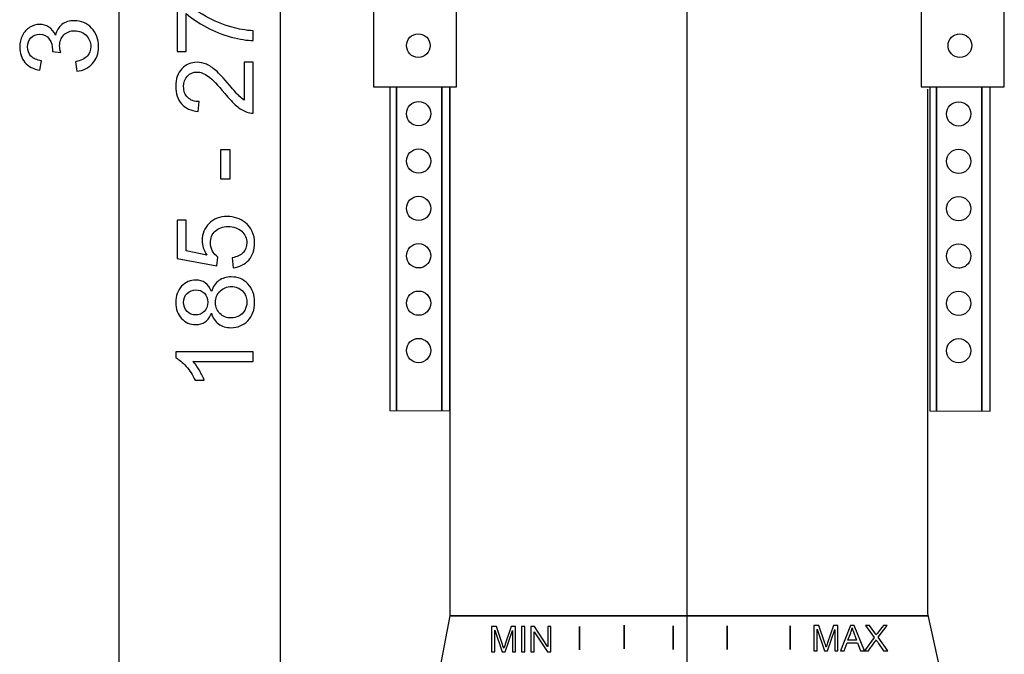
# Model space of a CAD drawing. Extents: x -32.4 to 32.4, y -38.3 to 38.1.
# Drawn here: x -30.7 to -5, y -20.7 to -4.1 of the extents above; entities that cross this region are included whole.
import ezdxf
from ezdxf.lldxf.tags import DXFTag

# ---------------------------------------------------------------- set-up
doc = ezdxf.new("R2010")
doc.units = 0
doc.header["$MEASUREMENT"] = 0
doc.layers.add('VRSTVA_1', color=7, linetype='CONTINUOUS')
tags = doc.linetypes.add('NEW_LINE1', pattern=[1.2, 0.5, -0.3, 0.1, -0.3]).pattern_tags.tags
tags[10:11] = [DXFTag(74, 4), DXFTag(75, 0), DXFTag(340, '0'), DXFTag(46, 1.0), DXFTag(50, 0.0), DXFTag(44, 0.0), DXFTag(45, 0.0)]
tags[8:9] = [DXFTag(74, 4), DXFTag(75, 0), DXFTag(340, '0'), DXFTag(46, 1.0), DXFTag(50, 0.0), DXFTag(44, 0.0), DXFTag(45, 0.0)]
tags[6:7] = [DXFTag(74, 4), DXFTag(75, 0), DXFTag(340, '0'), DXFTag(46, 1.0), DXFTag(50, 0.0), DXFTag(44, 0.0), DXFTag(45, 0.0)]
tags[4:5] = [DXFTag(74, 4), DXFTag(75, 0), DXFTag(340, '0'), DXFTag(46, 1.0), DXFTag(50, 0.0), DXFTag(44, 0.0), DXFTag(45, 0.0)]

msp = doc.modelspace()

# ---------------------------------------------------------------- linework, layer by layer
at = {"layer": 'VRSTVA_1', "color": 250, "linetype": 'NEW_LINE1'}
msp.add_open_spline([(-13.2676, 29.3452), (-13.2676, 29.3452), (-13.2676, -33.8904), (-13.2676, -33.8904)], degree=3, dxfattribs=at)
at = {"layer": 'VRSTVA_1', "color": 250}
msp.add_open_spline([(-28.1272, 27.9986), (-28.1272, 27.9986), (-28.1272, -27.3147), (-28.1272, -27.3147)], degree=3, dxfattribs=at)
at = {"layer": 'VRSTVA_1'}
msp.add_open_spline([(-23.9087, 8.7802), (-23.9087, 8.7802), (-23.9087, -27.3147), (-23.9087, -27.3147)], degree=3, dxfattribs=at)
at = {"layer": 'VRSTVA_1', "color": 250}
for points, knots in [([(-19.2973, -5.83), (-19.2973, -5.83), (-21.4691, -5.83), (-21.4691, -5.83), (-21.4691, -5.83), (-21.4691, -5.83), (-21.4691, -1.8164), (-21.4691, -1.8164), (-21.4691, -1.8164), (-21.4691, -1.8164), (-19.2973, -1.8164), (-19.2973, -1.8164), (-19.2973, -1.8164), (-19.2973, -1.8164), (-19.2973, -5.83), (-19.2973, -5.83)], [0, 0, 0, 0, 0.2, 0.2, 0.2, 0.2, 0.4, 0.4, 0.4, 0.4, 0.6, 0.6, 0.6, 0.6, 1, 1, 1, 1]), ([(-4.9597, -5.83), (-4.9597, -5.83), (-7.1316, -5.83), (-7.1316, -5.83), (-7.1316, -5.83), (-7.1316, -5.83), (-7.1316, -1.8164), (-7.1316, -1.8164), (-7.1316, -1.8164), (-7.1316, -1.8164), (-4.9597, -1.8164), (-4.9597, -1.8164), (-4.9597, -1.8164), (-4.9597, -1.8164), (-4.9597, -5.83), (-4.9597, -5.83)], [0, 0, 0, 0, 0.2, 0.2, 0.2, 0.2, 0.4, 0.4, 0.4, 0.4, 0.6, 0.6, 0.6, 0.6, 1, 1, 1, 1]), ([(-26.3656, -4.8994), (-26.3656, -4.8994), (-26.6041, -4.8994), (-26.6041, -4.8994), (-26.6041, -4.8994), (-26.6041, -4.8994), (-26.6041, -3.5918), (-26.6041, -3.5918), (-26.6041, -3.5918), (-26.6041, -3.5918), (-26.4112, -3.5918), (-26.4112, -3.5918), (-26.4112, -3.5918), (-26.2744, -3.7202), (-26.0923, -3.8477), (-25.8656, -3.9742), (-25.8656, -3.9742), (-25.6389, -4.1003), (-25.4051, -4.1981), (-25.1657, -4.2668), (-25.1657, -4.2668), (-24.9964, -4.3166), (-24.8115, -4.3481), (-24.6102, -4.3618), (-24.6102, -4.3618), (-24.6102, -4.3618), (-24.6102, -4.6167), (-24.6102, -4.6167), (-24.6102, -4.6167), (-24.7692, -4.6139), (-24.9611, -4.5829), (-25.1864, -4.5231), (-25.1864, -4.5231), (-25.4112, -4.4634), (-25.6285, -4.3778), (-25.8374, -4.2663), (-25.8374, -4.2663), (-26.0462, -4.1544), (-26.2226, -4.0358), (-26.3656, -3.9098), (-26.3656, -3.9098), (-26.3656, -3.9098), (-26.3656, -4.8994), (-26.3656, -4.8994)], [0, 0, 0, 0, 0.0833333, 0.0833333, 0.0833333, 0.0833333, 0.1666667, 0.1666667, 0.1666667, 0.1666667, 0.25, 0.25, 0.25, 0.25, 0.3333333, 0.3333333, 0.3333333, 0.3333333, 0.4166667, 0.4166667, 0.4166667, 0.4166667, 0.5, 0.5, 0.5, 0.5, 0.5833333, 0.5833333, 0.5833333, 0.5833333, 0.6666667, 0.6666667, 0.6666667, 0.6666667, 0.75, 0.75, 0.75, 0.75, 0.8333333, 0.8333333, 0.8333333, 0.8333333, 1, 1, 1, 1]), ([(-29.2278, -5.4178), (-29.2278, -5.4178), (-29.2607, -5.1699), (-29.2607, -5.1699), (-29.2607, -5.1699), (-29.1201, -5.1412), (-29.019, -5.0927), (-28.9569, -5.0245), (-28.9569, -5.0245), (-28.8948, -4.9559), (-28.8637, -4.8726), (-28.8637, -4.7743), (-28.8637, -4.7743), (-28.8637, -4.6577), (-28.9042, -4.5589), (-28.9851, -4.4784), (-28.9851, -4.4784), (-29.066, -4.3985), (-29.1662, -4.358), (-29.2857, -4.358), (-29.2857, -4.358), (-29.3995, -4.358), (-29.4936, -4.3952), (-29.5674, -4.4695), (-29.5674, -4.4695), (-29.6412, -4.5443), (-29.6784, -4.6388), (-29.6784, -4.7536), (-29.6784, -4.7536), (-29.6784, -4.8006), (-29.669, -4.859), (-29.6507, -4.9286), (-29.6507, -4.9286), (-29.6507, -4.9286), (-29.8684, -4.9008), (-29.8684, -4.9008), (-29.8684, -4.9008), (-29.8666, -4.8844), (-29.8656, -4.8712), (-29.8656, -4.8609), (-29.8656, -4.8609), (-29.8656, -4.7555), (-29.8934, -4.6605), (-29.9484, -4.5758), (-29.9484, -4.5758), (-30.0034, -4.4911), (-30.0886, -4.4488), (-30.2033, -4.4488), (-30.2033, -4.4488), (-30.2941, -4.4488), (-30.3698, -4.4799), (-30.4291, -4.5415), (-30.4291, -4.5415), (-30.4888, -4.6031), (-30.519, -4.6826), (-30.519, -4.78), (-30.519, -4.78), (-30.519, -4.8764), (-30.4884, -4.9568), (-30.4282, -5.0208), (-30.4282, -5.0208), (-30.3675, -5.0852), (-30.2762, -5.1266), (-30.1549, -5.145), (-30.1549, -5.145), (-30.1549, -5.145), (-30.1991, -5.3928), (-30.1991, -5.3928), (-30.1991, -5.3928), (-30.3656, -5.3627), (-30.4945, -5.2936), (-30.5857, -5.1863), (-30.5857, -5.1863), (-30.677, -5.0786), (-30.7231, -4.945), (-30.7231, -4.7851), (-30.7231, -4.7851), (-30.7231, -4.6751), (-30.6991, -4.5735), (-30.6521, -4.4808), (-30.6521, -4.4808), (-30.6046, -4.3881), (-30.5401, -4.3171), (-30.4583, -4.2677), (-30.4583, -4.2677), (-30.3764, -4.2188), (-30.2899, -4.1939), (-30.1977, -4.1939), (-30.1977, -4.1939), (-30.1107, -4.1939), (-30.0312, -4.2174), (-29.9592, -4.2644), (-29.9592, -4.2644), (-29.8877, -4.3115), (-29.8308, -4.3806), (-29.7885, -4.4723), (-29.7885, -4.4723), (-29.7612, -4.3529), (-29.7038, -4.2602), (-29.6168, -4.1939), (-29.6168, -4.1939), (-29.5302, -4.128), (-29.4216, -4.0951), (-29.2913, -4.0951), (-29.2913, -4.0951), (-29.1149, -4.0951), (-28.9653, -4.1591), (-28.8426, -4.2879), (-28.8426, -4.2879), (-28.7198, -4.4164), (-28.6587, -4.5791), (-28.6587, -4.7757), (-28.6587, -4.7757), (-28.6587, -4.953), (-28.7113, -5.1003), (-28.8172, -5.2174), (-28.8172, -5.2174), (-28.9225, -5.3345), (-29.0594, -5.4013), (-29.2278, -5.4178)], [0, 0, 0, 0, 0.0322581, 0.0322581, 0.0322581, 0.0322581, 0.0645161, 0.0645161, 0.0645161, 0.0645161, 0.0967742, 0.0967742, 0.0967742, 0.0967742, 0.1290323, 0.1290323, 0.1290323, 0.1290323, 0.1612903, 0.1612903, 0.1612903, 0.1612903, 0.1935484, 0.1935484, 0.1935484, 0.1935484, 0.2258065, 0.2258065, 0.2258065, 0.2258065, 0.2580645, 0.2580645, 0.2580645, 0.2580645, 0.2903226, 0.2903226, 0.2903226, 0.2903226, 0.3225806, 0.3225806, 0.3225806, 0.3225806, 0.3548387, 0.3548387, 0.3548387, 0.3548387, 0.3870968, 0.3870968, 0.3870968, 0.3870968, 0.4193548, 0.4193548, 0.4193548, 0.4193548, 0.4516129, 0.4516129, 0.4516129, 0.4516129, 0.483871, 0.483871, 0.483871, 0.483871, 0.516129, 0.516129, 0.516129, 0.516129, 0.5483871, 0.5483871, 0.5483871, 0.5483871, 0.5806452, 0.5806452, 0.5806452, 0.5806452, 0.6129032, 0.6129032, 0.6129032, 0.6129032, 0.6451613, 0.6451613, 0.6451613, 0.6451613, 0.6774194, 0.6774194, 0.6774194, 0.6774194, 0.7096774, 0.7096774, 0.7096774, 0.7096774, 0.7419355, 0.7419355, 0.7419355, 0.7419355, 0.7741935, 0.7741935, 0.7741935, 0.7741935, 0.8064516, 0.8064516, 0.8064516, 0.8064516, 0.8387097, 0.8387097, 0.8387097, 0.8387097, 0.8709677, 0.8709677, 0.8709677, 0.8709677, 0.9032258, 0.9032258, 0.9032258, 0.9032258, 0.9354839, 0.9354839, 0.9354839, 0.9354839, 1, 1, 1, 1]), ([(-20.2934, -4.438), (-20.4647, -4.438), (-20.6034, -4.5767), (-20.6034, -4.748), (-20.6034, -4.748), (-20.6034, -4.9192), (-20.4647, -5.0582), (-20.2934, -5.0582), (-20.2934, -5.0582), (-20.1221, -5.0582), (-19.9832, -4.9192), (-19.9832, -4.748), (-19.9832, -4.748), (-19.9832, -4.5767), (-20.1221, -4.438), (-20.2934, -4.438)], [0, 0, 0, 0, 0.2, 0.2, 0.2, 0.2, 0.4, 0.4, 0.4, 0.4, 0.6, 0.6, 0.6, 0.6, 1, 1, 1, 1]), ([(-6.1224, -4.438), (-6.2937, -4.438), (-6.4324, -4.5767), (-6.4324, -4.748), (-6.4324, -4.748), (-6.4324, -4.9192), (-6.2937, -5.0582), (-6.1224, -5.0582), (-6.1224, -5.0582), (-5.9511, -5.0582), (-5.8122, -4.9192), (-5.8122, -4.748), (-5.8122, -4.748), (-5.8122, -4.5767), (-5.9511, -4.438), (-6.1224, -4.438)], [0, 0, 0, 0, 0.2, 0.2, 0.2, 0.2, 0.4, 0.4, 0.4, 0.4, 0.6, 0.6, 0.6, 0.6, 1, 1, 1, 1]), ([(-24.8487, -5.1816), (-24.8487, -5.1816), (-24.6102, -5.1816), (-24.6102, -5.1816), (-24.6102, -5.1816), (-24.6102, -5.1816), (-24.6102, -6.517), (-24.6102, -6.517), (-24.6102, -6.517), (-24.6699, -6.5189), (-24.7273, -6.5095), (-24.7824, -6.4883), (-24.7824, -6.4883), (-24.8736, -6.4544), (-24.963, -6.3999), (-25.0514, -6.3251), (-25.0514, -6.3251), (-25.1394, -6.2498), (-25.2414, -6.1416), (-25.3571, -6.0005), (-25.3571, -6.0005), (-25.5373, -5.7809), (-25.6798, -5.6322), (-25.7852, -5.5551), (-25.7852, -5.5551), (-25.8901, -5.478), (-25.9898, -5.4394), (-26.0834, -5.4394), (-26.0834, -5.4394), (-26.1817, -5.4394), (-26.2645, -5.4747), (-26.3322, -5.5447), (-26.3322, -5.5447), (-26.3995, -5.6153), (-26.4333, -5.707), (-26.4333, -5.8199), (-26.4333, -5.8199), (-26.4333, -5.9394), (-26.3976, -6.0349), (-26.3256, -6.1064), (-26.3256, -6.1064), (-26.2541, -6.1783), (-26.1549, -6.2145), (-26.0284, -6.2155), (-26.0284, -6.2155), (-26.0284, -6.2155), (-26.0542, -6.4704), (-26.0542, -6.4704), (-26.0542, -6.4704), (-26.2447, -6.453), (-26.3896, -6.3872), (-26.4893, -6.2733), (-26.4893, -6.2733), (-26.589, -6.1595), (-26.6389, -6.0062), (-26.6389, -5.8143), (-26.6389, -5.8143), (-26.6389, -5.6205), (-26.5848, -5.4671), (-26.4776, -5.3542), (-26.4776, -5.3542), (-26.3698, -5.2409), (-26.2367, -5.1844), (-26.0777, -5.1844), (-26.0777, -5.1844), (-25.9968, -5.1844), (-25.9173, -5.2009), (-25.8393, -5.2343), (-25.8393, -5.2343), (-25.7612, -5.2672), (-25.6789, -5.3223), (-25.5928, -5.3989), (-25.5928, -5.3989), (-25.5062, -5.4756), (-25.3877, -5.6031), (-25.2372, -5.7813), (-25.2372, -5.7813), (-25.1121, -5.93), (-25.0274, -6.0255), (-24.9827, -6.0678), (-24.9827, -6.0678), (-24.9385, -6.1101), (-24.8938, -6.1449), (-24.8487, -6.1727), (-24.8487, -6.1727), (-24.8487, -6.1727), (-24.8487, -5.1816), (-24.8487, -5.1816)], [0, 0, 0, 0, 0.0434783, 0.0434783, 0.0434783, 0.0434783, 0.0869565, 0.0869565, 0.0869565, 0.0869565, 0.1304348, 0.1304348, 0.1304348, 0.1304348, 0.173913, 0.173913, 0.173913, 0.173913, 0.2173913, 0.2173913, 0.2173913, 0.2173913, 0.2608696, 0.2608696, 0.2608696, 0.2608696, 0.3043478, 0.3043478, 0.3043478, 0.3043478, 0.3478261, 0.3478261, 0.3478261, 0.3478261, 0.3913043, 0.3913043, 0.3913043, 0.3913043, 0.4347826, 0.4347826, 0.4347826, 0.4347826, 0.4782609, 0.4782609, 0.4782609, 0.4782609, 0.5217391, 0.5217391, 0.5217391, 0.5217391, 0.5652174, 0.5652174, 0.5652174, 0.5652174, 0.6086957, 0.6086957, 0.6086957, 0.6086957, 0.6521739, 0.6521739, 0.6521739, 0.6521739, 0.6956522, 0.6956522, 0.6956522, 0.6956522, 0.7391304, 0.7391304, 0.7391304, 0.7391304, 0.7826087, 0.7826087, 0.7826087, 0.7826087, 0.826087, 0.826087, 0.826087, 0.826087, 0.8695652, 0.8695652, 0.8695652, 0.8695652, 0.9130435, 0.9130435, 0.9130435, 0.9130435, 1, 1, 1, 1]), ([(-21.0419, -5.8334), (-21.0419, -5.8334), (-21.0419, -14.3064), (-21.0419, -14.3064), (-21.0419, -14.3064), (-21.0419, -14.3064), (-19.4658, -14.3136), (-19.4658, -14.3136), (-19.4658, -14.3136), (-19.4658, -14.3136), (-19.4658, -5.8292), (-19.4658, -5.8292)], [0, 0, 0, 0, 0.25, 0.25, 0.25, 0.25, 0.5, 0.5, 0.5, 0.5, 1, 1, 1, 1]), ([(-20.8627, -5.8334), (-20.8627, -5.8334), (-20.8627, -14.3064), (-20.8627, -14.3064), (-20.8627, -14.3064), (-20.8627, -14.3064), (-20.8627, -5.8334), (-20.8627, -5.8334)], [0, 0, 0, 0, 0.3333333, 0.3333333, 0.3333333, 0.3333333, 1, 1, 1, 1]), ([(-19.4717, -5.8334), (-19.4717, -5.8334), (-19.4717, -19.6786), (-19.4717, -19.6786), (-19.4717, -19.6786), (-19.4717, -19.6786), (-19.7653, -21.23), (-19.7653, -21.23), (-19.7653, -21.23), (-19.7653, -21.23), (-19.7653, -22.993), (-19.7653, -22.993), (-19.7653, -22.993), (-19.7653, -22.993), (-6.6091, -22.9049), (-6.6091, -22.9049), (-6.6091, -22.9049), (-6.6091, -22.9049), (-6.6091, -21.208), (-6.6091, -21.208), (-6.6091, -21.208), (-6.6091, -21.208), (-6.9617, -19.6213), (-6.9617, -19.6213), (-6.9617, -19.6213), (-6.9617, -19.6213), (-6.9581, -5.8895), (-6.9581, -5.8895)], [0, 0, 0, 0, 0.125, 0.125, 0.125, 0.125, 0.25, 0.25, 0.25, 0.25, 0.375, 0.375, 0.375, 0.375, 0.5, 0.5, 0.5, 0.5, 0.625, 0.625, 0.625, 0.625, 0.75, 0.75, 0.75, 0.75, 1, 1, 1, 1]), ([(-19.6775, -5.8334), (-19.6775, -5.8334), (-19.6775, -14.3064), (-19.6775, -14.3064), (-19.6775, -14.3064), (-19.6775, -14.3064), (-19.6775, -5.8334), (-19.6775, -5.8334)], [0, 0, 0, 0, 0.3333333, 0.3333333, 0.3333333, 0.3333333, 1, 1, 1, 1]), ([(-6.9091, -5.8387), (-6.9091, -5.8387), (-6.9091, -14.3117), (-6.9091, -14.3117), (-6.9091, -14.3117), (-6.9091, -14.3117), (-5.333, -14.3189), (-5.333, -14.3189), (-5.333, -14.3189), (-5.333, -14.3189), (-5.333, -5.8345), (-5.333, -5.8345)], [0, 0, 0, 0, 0.25, 0.25, 0.25, 0.25, 0.5, 0.5, 0.5, 0.5, 1, 1, 1, 1]), ([(-6.7299, -5.8387), (-6.7299, -5.8387), (-6.7299, -14.3117), (-6.7299, -14.3117), (-6.7299, -14.3117), (-6.7299, -14.3117), (-6.7299, -5.8387), (-6.7299, -5.8387)], [0, 0, 0, 0, 0.3333333, 0.3333333, 0.3333333, 0.3333333, 1, 1, 1, 1]), ([(-5.5447, -5.8387), (-5.5447, -5.8387), (-5.5447, -14.3117), (-5.5447, -14.3117), (-5.5447, -14.3117), (-5.5447, -14.3117), (-5.5447, -5.8387), (-5.5447, -5.8387)], [0, 0, 0, 0, 0.3333333, 0.3333333, 0.3333333, 0.3333333, 1, 1, 1, 1]), ([(-20.2856, -6.2132), (-20.4612, -6.2132), (-20.6034, -6.3556), (-20.6034, -6.531), (-20.6034, -6.531), (-20.6034, -6.7065), (-20.4612, -6.8489), (-20.2856, -6.8489), (-20.2856, -6.8489), (-20.1101, -6.8489), (-19.9678, -6.7065), (-19.9678, -6.531), (-19.9678, -6.531), (-19.9678, -6.3556), (-20.1101, -6.2132), (-20.2856, -6.2132)], [0, 0, 0, 0, 0.2, 0.2, 0.2, 0.2, 0.4, 0.4, 0.4, 0.4, 0.6, 0.6, 0.6, 0.6, 1, 1, 1, 1]), ([(-6.1529, -6.2185), (-6.3284, -6.2185), (-6.4706, -6.3609), (-6.4706, -6.5363), (-6.4706, -6.5363), (-6.4706, -6.7119), (-6.3284, -6.8543), (-6.1529, -6.8543), (-6.1529, -6.8543), (-5.9773, -6.8543), (-5.835, -6.7119), (-5.835, -6.5363), (-5.835, -6.5363), (-5.835, -6.3609), (-5.9773, -6.2185), (-6.1529, -6.2185)], [0, 0, 0, 0, 0.2, 0.2, 0.2, 0.2, 0.4, 0.4, 0.4, 0.4, 0.6, 0.6, 0.6, 0.6, 1, 1, 1, 1]), ([(-20.2856, -7.4535), (-20.4612, -7.4535), (-20.6034, -7.5958), (-20.6034, -7.7714), (-20.6034, -7.7714), (-20.6034, -7.9469), (-20.4612, -8.0893), (-20.2856, -8.0893), (-20.2856, -8.0893), (-20.1101, -8.0893), (-19.9678, -7.9469), (-19.9678, -7.7714), (-19.9678, -7.7714), (-19.9678, -7.5958), (-20.1101, -7.4535), (-20.2856, -7.4535)], [0, 0, 0, 0, 0.2, 0.2, 0.2, 0.2, 0.4, 0.4, 0.4, 0.4, 0.6, 0.6, 0.6, 0.6, 1, 1, 1, 1]), ([(-6.1529, -7.4589), (-6.3284, -7.4589), (-6.4706, -7.6012), (-6.4706, -7.7767), (-6.4706, -7.7767), (-6.4706, -7.9522), (-6.3284, -8.0946), (-6.1529, -8.0946), (-6.1529, -8.0946), (-5.9773, -8.0946), (-5.835, -7.9522), (-5.835, -7.7767), (-5.835, -7.7767), (-5.835, -7.6012), (-5.9773, -7.4589), (-6.1529, -7.4589)], [0, 0, 0, 0, 0.2, 0.2, 0.2, 0.2, 0.4, 0.4, 0.4, 0.4, 0.6, 0.6, 0.6, 0.6, 1, 1, 1, 1]), ([(-25.2165, -8.2371), (-25.2165, -8.2371), (-25.4658, -8.2371), (-25.4658, -8.2371), (-25.4658, -8.2371), (-25.4658, -8.2371), (-25.4658, -7.4747), (-25.4658, -7.4747), (-25.4658, -7.4747), (-25.4658, -7.4747), (-25.2165, -7.4747), (-25.2165, -7.4747), (-25.2165, -7.4747), (-25.2165, -7.4747), (-25.2165, -8.2371), (-25.2165, -8.2371)], [0, 0, 0, 0, 0.2, 0.2, 0.2, 0.2, 0.4, 0.4, 0.4, 0.4, 0.6, 0.6, 0.6, 0.6, 1, 1, 1, 1]), ([(-20.2856, -8.6939), (-20.4612, -8.6939), (-20.6034, -8.8362), (-20.6034, -9.0117), (-20.6034, -9.0117), (-20.6034, -9.1872), (-20.4612, -9.3296), (-20.2856, -9.3296), (-20.2856, -9.3296), (-20.1101, -9.3296), (-19.9678, -9.1872), (-19.9678, -9.0117), (-19.9678, -9.0117), (-19.9678, -8.8362), (-20.1101, -8.6939), (-20.2856, -8.6939)], [0, 0, 0, 0, 0.2, 0.2, 0.2, 0.2, 0.4, 0.4, 0.4, 0.4, 0.6, 0.6, 0.6, 0.6, 1, 1, 1, 1]), ([(-6.1529, -8.6992), (-6.3284, -8.6992), (-6.4706, -8.8415), (-6.4706, -9.0171), (-6.4706, -9.0171), (-6.4706, -9.1926), (-6.3284, -9.3349), (-6.1529, -9.3349), (-6.1529, -9.3349), (-5.9773, -9.3349), (-5.835, -9.1926), (-5.835, -9.0171), (-5.835, -9.0171), (-5.835, -8.8415), (-5.9773, -8.6992), (-6.1529, -8.6992)], [0, 0, 0, 0, 0.2, 0.2, 0.2, 0.2, 0.4, 0.4, 0.4, 0.4, 0.6, 0.6, 0.6, 0.6, 1, 1, 1, 1]), ([(-25.1394, -10.5631), (-25.1394, -10.5631), (-25.1615, -10.3025), (-25.1615, -10.3025), (-25.1615, -10.3025), (-25.0345, -10.2832), (-24.9395, -10.2385), (-24.8755, -10.1684), (-24.8755, -10.1684), (-24.8115, -10.0979), (-24.7795, -10.0132), (-24.7795, -9.914), (-24.7795, -9.914), (-24.7795, -9.7945), (-24.8247, -9.6934), (-24.9145, -9.6111), (-24.9145, -9.6111), (-25.0048, -9.5283), (-25.1243, -9.4869), (-25.2729, -9.4869), (-25.2729, -9.4869), (-25.4145, -9.4869), (-25.526, -9.5264), (-25.6078, -9.6059), (-25.6078, -9.6059), (-25.6897, -9.6854), (-25.7306, -9.7893), (-25.7306, -9.9182), (-25.7306, -9.9182), (-25.7306, -9.9982), (-25.7123, -10.0701), (-25.6761, -10.1346), (-25.6761, -10.1346), (-25.6398, -10.199), (-25.5928, -10.2493), (-25.5349, -10.286), (-25.5349, -10.286), (-25.5349, -10.286), (-25.565, -10.5189), (-25.565, -10.5189), (-25.565, -10.5189), (-25.565, -10.5189), (-26.6027, -10.3232), (-26.6027, -10.3232), (-26.6027, -10.3232), (-26.6027, -10.3232), (-26.6027, -9.3185), (-26.6027, -9.3185), (-26.6027, -9.3185), (-26.6027, -9.3185), (-26.3656, -9.3185), (-26.3656, -9.3185), (-26.3656, -9.3185), (-26.3656, -9.3185), (-26.3656, -10.1247), (-26.3656, -10.1247), (-26.3656, -10.1247), (-26.3656, -10.1247), (-25.8228, -10.2338), (-25.8228, -10.2338), (-25.8228, -10.2338), (-25.9075, -10.1125), (-25.9498, -9.985), (-25.9498, -9.8519), (-25.9498, -9.8519), (-25.9498, -9.6755), (-25.8887, -9.5269), (-25.7664, -9.4055), (-25.7664, -9.4055), (-25.6441, -9.2842), (-25.487, -9.2235), (-25.2951, -9.2235), (-25.2951, -9.2235), (-25.1121, -9.2235), (-24.954, -9.2771), (-24.8209, -9.3834), (-24.8209, -9.3834), (-24.6577, -9.5132), (-24.5759, -9.6901), (-24.5759, -9.914), (-24.5759, -9.914), (-24.5759, -10.0979), (-24.6271, -10.2479), (-24.7301, -10.3641), (-24.7301, -10.3641), (-24.8332, -10.4803), (-24.9696, -10.5466), (-25.1394, -10.5631)], [0, 0, 0, 0, 0.0434783, 0.0434783, 0.0434783, 0.0434783, 0.0869565, 0.0869565, 0.0869565, 0.0869565, 0.1304348, 0.1304348, 0.1304348, 0.1304348, 0.173913, 0.173913, 0.173913, 0.173913, 0.2173913, 0.2173913, 0.2173913, 0.2173913, 0.2608696, 0.2608696, 0.2608696, 0.2608696, 0.3043478, 0.3043478, 0.3043478, 0.3043478, 0.3478261, 0.3478261, 0.3478261, 0.3478261, 0.3913043, 0.3913043, 0.3913043, 0.3913043, 0.4347826, 0.4347826, 0.4347826, 0.4347826, 0.4782609, 0.4782609, 0.4782609, 0.4782609, 0.5217391, 0.5217391, 0.5217391, 0.5217391, 0.5652174, 0.5652174, 0.5652174, 0.5652174, 0.6086957, 0.6086957, 0.6086957, 0.6086957, 0.6521739, 0.6521739, 0.6521739, 0.6521739, 0.6956522, 0.6956522, 0.6956522, 0.6956522, 0.7391304, 0.7391304, 0.7391304, 0.7391304, 0.7826087, 0.7826087, 0.7826087, 0.7826087, 0.826087, 0.826087, 0.826087, 0.826087, 0.8695652, 0.8695652, 0.8695652, 0.8695652, 0.9130435, 0.9130435, 0.9130435, 0.9130435, 1, 1, 1, 1]), ([(-20.2856, -9.9342), (-20.4612, -9.9342), (-20.6034, -10.0765), (-20.6034, -10.2521), (-20.6034, -10.2521), (-20.6034, -10.4276), (-20.4612, -10.5699), (-20.2856, -10.5699), (-20.2856, -10.5699), (-20.2638, -10.5699), (-20.2422, -10.5678), (-20.2217, -10.5636), (-20.2217, -10.5636), (-20.0767, -10.5339), (-19.9678, -10.4056), (-19.9678, -10.2521), (-19.9678, -10.2521), (-19.9678, -10.0765), (-20.1101, -9.9342), (-20.2856, -9.9342)], [0, 0, 0, 0, 0.1666667, 0.1666667, 0.1666667, 0.1666667, 0.3333333, 0.3333333, 0.3333333, 0.3333333, 0.5, 0.5, 0.5, 0.5, 0.6666667, 0.6666667, 0.6666667, 0.6666667, 1, 1, 1, 1]), ([(-6.1529, -9.9396), (-6.3284, -9.9396), (-6.4706, -10.0819), (-6.4706, -10.2574), (-6.4706, -10.2574), (-6.4706, -10.4329), (-6.3284, -10.5752), (-6.1529, -10.5752), (-6.1529, -10.5752), (-6.131, -10.5752), (-6.1095, -10.5731), (-6.0889, -10.5689), (-6.0889, -10.5689), (-5.9439, -10.5392), (-5.835, -10.411), (-5.835, -10.2574), (-5.835, -10.2574), (-5.835, -10.0819), (-5.9773, -9.9396), (-6.1529, -9.9396)], [0, 0, 0, 0, 0.1666667, 0.1666667, 0.1666667, 0.1666667, 0.3333333, 0.3333333, 0.3333333, 0.3333333, 0.5, 0.5, 0.5, 0.5, 0.6666667, 0.6666667, 0.6666667, 0.6666667, 1, 1, 1, 1]), ([(-25.7057, -11.7507), (-25.7433, -11.8538), (-25.7969, -11.93), (-25.867, -11.9798), (-25.867, -11.9798), (-25.9366, -12.0292), (-26.0204, -12.0541), (-26.1177, -12.0541), (-26.1177, -12.0541), (-26.2649, -12.0541), (-26.3882, -12.0014), (-26.4884, -11.8956), (-26.4884, -11.8956), (-26.5886, -11.7898), (-26.6389, -11.6496), (-26.6389, -11.4742), (-26.6389, -11.4742), (-26.6389, -11.2978), (-26.5876, -11.1557), (-26.4851, -11.048), (-26.4851, -11.048), (-26.3825, -10.9408), (-26.2579, -10.8871), (-26.1107, -10.8871), (-26.1107, -10.8871), (-26.0171, -10.8871), (-25.9357, -10.9116), (-25.8661, -10.9605), (-25.8661, -10.9605), (-25.7969, -11.0099), (-25.7433, -11.0842), (-25.7057, -11.1844), (-25.7057, -11.1844), (-25.6652, -11.0607), (-25.6003, -10.9662), (-25.51, -10.9013), (-25.51, -10.9013), (-25.4202, -10.8368), (-25.3125, -10.8044), (-25.1878, -10.8044), (-25.1878, -10.8044), (-25.0147, -10.8044), (-24.8698, -10.8655), (-24.7523, -10.9873), (-24.7523, -10.9873), (-24.6347, -11.1096), (-24.5759, -11.2705), (-24.5759, -11.4699), (-24.5759, -11.4699), (-24.5759, -11.6694), (-24.6347, -11.8298), (-24.7527, -11.9521), (-24.7527, -11.9521), (-24.8708, -12.0744), (-25.018, -12.1355), (-25.1944, -12.1355), (-25.1944, -12.1355), (-25.3256, -12.1355), (-25.4357, -12.1021), (-25.5246, -12.0353), (-25.5246, -12.0353), (-25.613, -11.969), (-25.6737, -11.874), (-25.7057, -11.7507)], [0, 0, 0, 0, 0.0588235, 0.0588235, 0.0588235, 0.0588235, 0.1176471, 0.1176471, 0.1176471, 0.1176471, 0.1764706, 0.1764706, 0.1764706, 0.1764706, 0.2352941, 0.2352941, 0.2352941, 0.2352941, 0.2941176, 0.2941176, 0.2941176, 0.2941176, 0.3529412, 0.3529412, 0.3529412, 0.3529412, 0.4117647, 0.4117647, 0.4117647, 0.4117647, 0.4705882, 0.4705882, 0.4705882, 0.4705882, 0.5294118, 0.5294118, 0.5294118, 0.5294118, 0.5882353, 0.5882353, 0.5882353, 0.5882353, 0.6470588, 0.6470588, 0.6470588, 0.6470588, 0.7058824, 0.7058824, 0.7058824, 0.7058824, 0.7647059, 0.7647059, 0.7647059, 0.7647059, 0.8235294, 0.8235294, 0.8235294, 0.8235294, 0.8823529, 0.8823529, 0.8823529, 0.8823529, 1, 1, 1, 1]), ([(-25.193, -11.8806), (-25.1224, -11.8806), (-25.0538, -11.8636), (-24.9879, -11.8302), (-24.9879, -11.8302), (-24.9216, -11.7968), (-24.8703, -11.747), (-24.8341, -11.6807), (-24.8341, -11.6807), (-24.7979, -11.6143), (-24.7795, -11.5433), (-24.7795, -11.4671), (-24.7795, -11.4671), (-24.7795, -11.3486), (-24.8176, -11.2507), (-24.8943, -11.1736), (-24.8943, -11.1736), (-24.9705, -11.0965), (-25.0674, -11.0579), (-25.185, -11.0579), (-25.185, -11.0579), (-25.3045, -11.0579), (-25.4032, -11.0974), (-25.4813, -11.1769), (-25.4813, -11.1769), (-25.5594, -11.2564), (-25.5984, -11.3561), (-25.5984, -11.4756), (-25.5984, -11.4756), (-25.5984, -11.5922), (-25.5599, -11.6887), (-25.4827, -11.7653), (-25.4827, -11.7653), (-25.4051, -11.842), (-25.3087, -11.8806), (-25.193, -11.8806)], [0, 0, 0, 0, 0.1, 0.1, 0.1, 0.1, 0.2, 0.2, 0.2, 0.2, 0.3, 0.3, 0.3, 0.3, 0.4, 0.4, 0.4, 0.4, 0.5, 0.5, 0.5, 0.5, 0.6, 0.6, 0.6, 0.6, 0.7, 0.7, 0.7, 0.7, 0.8, 0.8, 0.8, 0.8, 1, 1, 1, 1]), ([(-26.1262, -11.8006), (-26.0307, -11.8006), (-25.9526, -11.7696), (-25.8919, -11.7084), (-25.8919, -11.7084), (-25.8313, -11.6468), (-25.8007, -11.5668), (-25.8007, -11.4685), (-25.8007, -11.4685), (-25.8007, -11.373), (-25.8308, -11.2945), (-25.891, -11.2333), (-25.891, -11.2333), (-25.9512, -11.1722), (-26.0251, -11.1421), (-26.1121, -11.1421), (-26.1121, -11.1421), (-26.2033, -11.1421), (-26.2795, -11.1731), (-26.3416, -11.2362), (-26.3416, -11.2362), (-26.4037, -11.2992), (-26.4348, -11.3773), (-26.4348, -11.4713), (-26.4348, -11.4713), (-26.4348, -11.5659), (-26.4042, -11.6444), (-26.344, -11.707), (-26.344, -11.707), (-26.2833, -11.7696), (-26.2104, -11.8006), (-26.1262, -11.8006)], [0, 0, 0, 0, 0.1111111, 0.1111111, 0.1111111, 0.1111111, 0.2222222, 0.2222222, 0.2222222, 0.2222222, 0.3333333, 0.3333333, 0.3333333, 0.3333333, 0.4444444, 0.4444444, 0.4444444, 0.4444444, 0.5555556, 0.5555556, 0.5555556, 0.5555556, 0.6666667, 0.6666667, 0.6666667, 0.6666667, 0.7777778, 0.7777778, 0.7777778, 0.7777778, 1, 1, 1, 1]), ([(-20.2856, -11.1746), (-20.4612, -11.1746), (-20.6034, -11.3169), (-20.6034, -11.4924), (-20.6034, -11.4924), (-20.6034, -11.668), (-20.4612, -11.8103), (-20.2856, -11.8103), (-20.2856, -11.8103), (-20.1101, -11.8103), (-19.9678, -11.668), (-19.9678, -11.4924), (-19.9678, -11.4924), (-19.9678, -11.3169), (-20.1101, -11.1746), (-20.2856, -11.1746)], [0, 0, 0, 0, 0.2, 0.2, 0.2, 0.2, 0.4, 0.4, 0.4, 0.4, 0.6, 0.6, 0.6, 0.6, 1, 1, 1, 1]), ([(-6.1529, -11.1799), (-6.3284, -11.1799), (-6.4706, -11.3222), (-6.4706, -11.4978), (-6.4706, -11.4978), (-6.4706, -11.6733), (-6.3284, -11.8156), (-6.1529, -11.8156), (-6.1529, -11.8156), (-5.9773, -11.8156), (-5.835, -11.6733), (-5.835, -11.4978), (-5.835, -11.4978), (-5.835, -11.3222), (-5.9773, -11.1799), (-6.1529, -11.1799)], [0, 0, 0, 0, 0.2, 0.2, 0.2, 0.2, 0.4, 0.4, 0.4, 0.4, 0.6, 0.6, 0.6, 0.6, 1, 1, 1, 1]), ([(-20.2856, -12.4148), (-20.4612, -12.4148), (-20.6034, -12.5572), (-20.6034, -12.7327), (-20.6034, -12.7327), (-20.6034, -12.9082), (-20.4612, -13.0506), (-20.2856, -13.0506), (-20.2856, -13.0506), (-20.1101, -13.0506), (-19.9678, -12.9082), (-19.9678, -12.7327), (-19.9678, -12.7327), (-19.9678, -12.5572), (-20.1101, -12.4148), (-20.2856, -12.4148)], [0, 0, 0, 0, 0.2, 0.2, 0.2, 0.2, 0.4, 0.4, 0.4, 0.4, 0.6, 0.6, 0.6, 0.6, 1, 1, 1, 1]), ([(-6.1529, -12.4202), (-6.3284, -12.4202), (-6.4706, -12.5626), (-6.4706, -12.738), (-6.4706, -12.738), (-6.4706, -12.9136), (-6.3284, -13.056), (-6.1529, -13.056), (-6.1529, -13.056), (-5.9773, -13.056), (-5.835, -12.9136), (-5.835, -12.738), (-5.835, -12.738), (-5.835, -12.5626), (-5.9773, -12.4202), (-6.1529, -12.4202)], [0, 0, 0, 0, 0.2, 0.2, 0.2, 0.2, 0.4, 0.4, 0.4, 0.4, 0.6, 0.6, 0.6, 0.6, 1, 1, 1, 1]), ([(-24.6102, -12.7681), (-24.6102, -12.7681), (-24.6102, -13.016), (-24.6102, -13.016), (-24.6102, -13.016), (-24.6102, -13.016), (-26.1906, -13.016), (-26.1906, -13.016), (-26.1906, -13.016), (-26.1337, -13.0758), (-26.0768, -13.1538), (-26.0199, -13.2507), (-26.0199, -13.2507), (-25.963, -13.3481), (-25.9202, -13.4351), (-25.8919, -13.5123), (-25.8919, -13.5123), (-25.8919, -13.5123), (-26.1314, -13.5123), (-26.1314, -13.5123), (-26.1314, -13.5123), (-26.1967, -13.3735), (-26.2758, -13.2521), (-26.3684, -13.1482), (-26.3684, -13.1482), (-26.4616, -13.0447), (-26.5514, -12.9709), (-26.6389, -12.9276), (-26.6389, -12.9276), (-26.6389, -12.9276), (-26.6389, -12.7681), (-26.6389, -12.7681), (-26.6389, -12.7681), (-26.6389, -12.7681), (-24.6102, -12.7681), (-24.6102, -12.7681)], [0, 0, 0, 0, 0.1, 0.1, 0.1, 0.1, 0.2, 0.2, 0.2, 0.2, 0.3, 0.3, 0.3, 0.3, 0.4, 0.4, 0.4, 0.4, 0.5, 0.5, 0.5, 0.5, 0.6, 0.6, 0.6, 0.6, 0.7, 0.7, 0.7, 0.7, 0.8, 0.8, 0.8, 0.8, 1, 1, 1, 1]), ([(-6.9441, -19.6786), (-6.9441, -19.6786), (-19.4717, -19.6786), (-19.4717, -19.6786), (-19.4717, -19.6786), (-19.4717, -19.6786), (-6.9441, -19.6786), (-6.9441, -19.6786)], [0, 0, 0, 0, 0.3333333, 0.3333333, 0.3333333, 0.3333333, 1, 1, 1, 1]), ([(-17.7462, -20.6232), (-17.7462, -20.6232), (-17.8295, -20.6232), (-17.8295, -20.6232), (-17.8295, -20.6232), (-17.8295, -20.6232), (-17.8295, -20.0678), (-17.8295, -20.0678), (-17.8295, -20.0678), (-17.8295, -20.0678), (-17.8314, -20.0678), (-17.8314, -20.0678), (-17.8314, -20.0678), (-17.8314, -20.0678), (-18.0223, -20.6232), (-18.0223, -20.6232), (-18.0223, -20.6232), (-18.0223, -20.6232), (-18.1012, -20.6232), (-18.1012, -20.6232), (-18.1012, -20.6232), (-18.1012, -20.6232), (-18.2912, -20.0587), (-18.2912, -20.0587), (-18.2912, -20.0587), (-18.2912, -20.0587), (-18.294, -20.0587), (-18.294, -20.0587), (-18.294, -20.0587), (-18.294, -20.0587), (-18.294, -20.6232), (-18.294, -20.6232), (-18.294, -20.6232), (-18.294, -20.6232), (-18.3772, -20.6232), (-18.3772, -20.6232), (-18.3772, -20.6232), (-18.3772, -20.6232), (-18.3772, -19.9596), (-18.3772, -19.9596), (-18.3772, -19.9596), (-18.3772, -19.9596), (-18.246, -19.9596), (-18.246, -19.9596), (-18.246, -19.9596), (-18.246, -19.9596), (-18.089, -20.4294), (-18.089, -20.4294), (-18.089, -20.4294), (-18.0713, -20.4817), (-18.0613, -20.5143), (-18.0585, -20.5277), (-18.0585, -20.5277), (-18.0585, -20.5277), (-18.0568, -20.5277), (-18.0568, -20.5277), (-18.0568, -20.5277), (-18.0486, -20.5021), (-18.0369, -20.4665), (-18.0214, -20.4213), (-18.0214, -20.4213), (-18.0214, -20.4213), (-17.863, -19.9596), (-17.863, -19.9596), (-17.863, -19.9596), (-17.863, -19.9596), (-17.7462, -19.9596), (-17.7462, -19.9596), (-17.7462, -19.9596), (-17.7462, -19.9596), (-17.7462, -20.6232), (-17.7462, -20.6232)], [0, 0, 0, 0, 0.0526316, 0.0526316, 0.0526316, 0.0526316, 0.1052632, 0.1052632, 0.1052632, 0.1052632, 0.1578947, 0.1578947, 0.1578947, 0.1578947, 0.2105263, 0.2105263, 0.2105263, 0.2105263, 0.2631579, 0.2631579, 0.2631579, 0.2631579, 0.3157895, 0.3157895, 0.3157895, 0.3157895, 0.3684211, 0.3684211, 0.3684211, 0.3684211, 0.4210526, 0.4210526, 0.4210526, 0.4210526, 0.4736842, 0.4736842, 0.4736842, 0.4736842, 0.5263158, 0.5263158, 0.5263158, 0.5263158, 0.5789474, 0.5789474, 0.5789474, 0.5789474, 0.6315789, 0.6315789, 0.6315789, 0.6315789, 0.6842105, 0.6842105, 0.6842105, 0.6842105, 0.7368421, 0.7368421, 0.7368421, 0.7368421, 0.7894737, 0.7894737, 0.7894737, 0.7894737, 0.8421053, 0.8421053, 0.8421053, 0.8421053, 0.8947368, 0.8947368, 0.8947368, 0.8947368, 1, 1, 1, 1]), ([(-17.5023, -20.6232), (-17.5023, -20.6232), (-17.5906, -20.6232), (-17.5906, -20.6232), (-17.5906, -20.6232), (-17.5906, -20.6232), (-17.5906, -19.9596), (-17.5906, -19.9596), (-17.5906, -19.9596), (-17.5906, -19.9596), (-17.5023, -19.9596), (-17.5023, -19.9596), (-17.5023, -19.9596), (-17.5023, -19.9596), (-17.5023, -20.6232), (-17.5023, -20.6232)], [0, 0, 0, 0, 0.2, 0.2, 0.2, 0.2, 0.4, 0.4, 0.4, 0.4, 0.6, 0.6, 0.6, 0.6, 1, 1, 1, 1]), ([(-16.8228, -20.6232), (-16.8228, -20.6232), (-16.9129, -20.6232), (-16.9129, -20.6232), (-16.9129, -20.6232), (-16.9129, -20.6232), (-17.2597, -20.1022), (-17.2597, -20.1022), (-17.2597, -20.1022), (-17.2597, -20.1022), (-17.2615, -20.1022), (-17.2615, -20.1022), (-17.2615, -20.1022), (-17.2615, -20.1022), (-17.2615, -20.6232), (-17.2615, -20.6232), (-17.2615, -20.6232), (-17.2615, -20.6232), (-17.3448, -20.6232), (-17.3448, -20.6232), (-17.3448, -20.6232), (-17.3448, -20.6232), (-17.3448, -19.9596), (-17.3448, -19.9596), (-17.3448, -19.9596), (-17.3448, -19.9596), (-17.2552, -19.9596), (-17.2552, -19.9596), (-17.2552, -19.9596), (-17.2552, -19.9596), (-16.9084, -20.4806), (-16.9084, -20.4806), (-16.9084, -20.4806), (-16.9084, -20.4806), (-16.9066, -20.4806), (-16.9066, -20.4806), (-16.9066, -20.4806), (-16.9066, -20.4806), (-16.9066, -19.9596), (-16.9066, -19.9596), (-16.9066, -19.9596), (-16.9066, -19.9596), (-16.8228, -19.9596), (-16.8228, -19.9596), (-16.8228, -19.9596), (-16.8228, -19.9596), (-16.8228, -20.6232), (-16.8228, -20.6232)], [0, 0, 0, 0, 0.0769231, 0.0769231, 0.0769231, 0.0769231, 0.1538462, 0.1538462, 0.1538462, 0.1538462, 0.2307692, 0.2307692, 0.2307692, 0.2307692, 0.3076923, 0.3076923, 0.3076923, 0.3076923, 0.3846154, 0.3846154, 0.3846154, 0.3846154, 0.4615385, 0.4615385, 0.4615385, 0.4615385, 0.5384615, 0.5384615, 0.5384615, 0.5384615, 0.6153846, 0.6153846, 0.6153846, 0.6153846, 0.6923077, 0.6923077, 0.6923077, 0.6923077, 0.7692308, 0.7692308, 0.7692308, 0.7692308, 0.8461538, 0.8461538, 0.8461538, 0.8461538, 1, 1, 1, 1]), ([(-16.0795, -20.5732), (-16.0795, -20.5732), (-16.0795, -19.9566), (-16.0795, -19.9566), (-16.0795, -19.9566), (-16.0795, -19.9566), (-16.0795, -20.5732), (-16.0795, -20.5732)], [0, 0, 0, 0, 0.3333333, 0.3333333, 0.3333333, 0.3333333, 1, 1, 1, 1]), ([(-14.9074, -20.5418), (-14.9074, -20.5418), (-14.9074, -19.9252), (-14.9074, -19.9252), (-14.9074, -19.9252), (-14.9074, -19.9252), (-14.9074, -20.5418), (-14.9074, -20.5418)], [0, 0, 0, 0, 0.3333333, 0.3333333, 0.3333333, 0.3333333, 1, 1, 1, 1]), ([(-13.6263, -20.5576), (-13.6263, -20.5576), (-13.6263, -19.941), (-13.6263, -19.941), (-13.6263, -19.941), (-13.6263, -19.941), (-13.6263, -20.5576), (-13.6263, -20.5576)], [0, 0, 0, 0, 0.3333333, 0.3333333, 0.3333333, 0.3333333, 1, 1, 1, 1]), ([(-12.2077, -20.5576), (-12.2077, -20.5576), (-12.2077, -19.941), (-12.2077, -19.941), (-12.2077, -19.941), (-12.2077, -19.941), (-12.2077, -20.5576), (-12.2077, -20.5576)], [0, 0, 0, 0, 0.3333333, 0.3333333, 0.3333333, 0.3333333, 1, 1, 1, 1]), ([(-10.5635, -20.5574), (-10.5635, -20.5574), (-10.5635, -19.9409), (-10.5635, -19.9409), (-10.5635, -19.9409), (-10.5635, -19.9409), (-10.5635, -20.5574), (-10.5635, -20.5574)], [0, 0, 0, 0, 0.3333333, 0.3333333, 0.3333333, 0.3333333, 1, 1, 1, 1]), ([(-9.3113, -20.5925), (-9.3113, -20.5925), (-9.3946, -20.5925), (-9.3946, -20.5925), (-9.3946, -20.5925), (-9.3946, -20.5925), (-9.3946, -20.0371), (-9.3946, -20.0371), (-9.3946, -20.0371), (-9.3946, -20.0371), (-9.3965, -20.0371), (-9.3965, -20.0371), (-9.3965, -20.0371), (-9.3965, -20.0371), (-9.5874, -20.5925), (-9.5874, -20.5925), (-9.5874, -20.5925), (-9.5874, -20.5925), (-9.6663, -20.5925), (-9.6663, -20.5925), (-9.6663, -20.5925), (-9.6663, -20.5925), (-9.8563, -20.028), (-9.8563, -20.028), (-9.8563, -20.028), (-9.8563, -20.028), (-9.8591, -20.028), (-9.8591, -20.028), (-9.8591, -20.028), (-9.8591, -20.028), (-9.8591, -20.5925), (-9.8591, -20.5925), (-9.8591, -20.5925), (-9.8591, -20.5925), (-9.9423, -20.5925), (-9.9423, -20.5925), (-9.9423, -20.5925), (-9.9423, -20.5925), (-9.9423, -19.9289), (-9.9423, -19.9289), (-9.9423, -19.9289), (-9.9423, -19.9289), (-9.8111, -19.9289), (-9.8111, -19.9289), (-9.8111, -19.9289), (-9.8111, -19.9289), (-9.654, -20.3987), (-9.654, -20.3987), (-9.654, -20.3987), (-9.6364, -20.451), (-9.6264, -20.4837), (-9.6236, -20.4971), (-9.6236, -20.4971), (-9.6236, -20.4971), (-9.6219, -20.4971), (-9.6219, -20.4971), (-9.6219, -20.4971), (-9.6137, -20.4715), (-9.602, -20.4358), (-9.5865, -20.3906), (-9.5865, -20.3906), (-9.5865, -20.3906), (-9.4281, -19.9289), (-9.4281, -19.9289), (-9.4281, -19.9289), (-9.4281, -19.9289), (-9.3113, -19.9289), (-9.3113, -19.9289), (-9.3113, -19.9289), (-9.3113, -19.9289), (-9.3113, -20.5925), (-9.3113, -20.5925)], [0, 0, 0, 0, 0.0526316, 0.0526316, 0.0526316, 0.0526316, 0.1052632, 0.1052632, 0.1052632, 0.1052632, 0.1578947, 0.1578947, 0.1578947, 0.1578947, 0.2105263, 0.2105263, 0.2105263, 0.2105263, 0.2631579, 0.2631579, 0.2631579, 0.2631579, 0.3157895, 0.3157895, 0.3157895, 0.3157895, 0.3684211, 0.3684211, 0.3684211, 0.3684211, 0.4210526, 0.4210526, 0.4210526, 0.4210526, 0.4736842, 0.4736842, 0.4736842, 0.4736842, 0.5263158, 0.5263158, 0.5263158, 0.5263158, 0.5789474, 0.5789474, 0.5789474, 0.5789474, 0.6315789, 0.6315789, 0.6315789, 0.6315789, 0.6842105, 0.6842105, 0.6842105, 0.6842105, 0.7368421, 0.7368421, 0.7368421, 0.7368421, 0.7894737, 0.7894737, 0.7894737, 0.7894737, 0.8421053, 0.8421053, 0.8421053, 0.8421053, 0.8947368, 0.8947368, 0.8947368, 0.8947368, 1, 1, 1, 1]), ([(-8.6214, -20.5925), (-8.6214, -20.5925), (-8.7206, -20.5925), (-8.7206, -20.5925), (-8.7206, -20.5925), (-8.7206, -20.5925), (-8.7985, -20.3906), (-8.7985, -20.3906), (-8.7985, -20.3906), (-8.7985, -20.3906), (-9.0755, -20.3906), (-9.0755, -20.3906), (-9.0755, -20.3906), (-9.0755, -20.3906), (-9.1488, -20.5925), (-9.1488, -20.5925), (-9.1488, -20.5925), (-9.1488, -20.5925), (-9.2416, -20.5925), (-9.2416, -20.5925), (-9.2416, -20.5925), (-9.2416, -20.5925), (-8.9867, -19.9289), (-8.9867, -19.9289), (-8.9867, -19.9289), (-8.9867, -19.9289), (-8.8921, -19.9289), (-8.8921, -19.9289), (-8.8921, -19.9289), (-8.8921, -19.9289), (-8.6214, -20.5925), (-8.6214, -20.5925)], [0, 0, 0, 0, 0.1111111, 0.1111111, 0.1111111, 0.1111111, 0.2222222, 0.2222222, 0.2222222, 0.2222222, 0.3333333, 0.3333333, 0.3333333, 0.3333333, 0.4444444, 0.4444444, 0.4444444, 0.4444444, 0.5555556, 0.5555556, 0.5555556, 0.5555556, 0.6666667, 0.6666667, 0.6666667, 0.6666667, 0.7777778, 0.7777778, 0.7777778, 0.7777778, 1, 1, 1, 1]), ([(-8.8252, -20.3208), (-8.8795, -20.1773), (-8.91, -20.0957), (-8.9171, -20.0763), (-8.9171, -20.0763), (-8.924, -20.0568), (-8.9318, -20.0307), (-8.9402, -19.9982), (-8.9402, -19.9982), (-8.9402, -19.9982), (-8.9424, -19.9982), (-8.9424, -19.9982), (-8.9424, -19.9982), (-8.9508, -20.0427), (-8.9622, -20.0841), (-8.9764, -20.1222), (-8.9764, -20.1222), (-8.9764, -20.1222), (-9.0507, -20.3208), (-9.0507, -20.3208), (-9.0507, -20.3208), (-9.0507, -20.3208), (-8.8252, -20.3208), (-8.8252, -20.3208)], [0, 0, 0, 0, 0.1428571, 0.1428571, 0.1428571, 0.1428571, 0.2857143, 0.2857143, 0.2857143, 0.2857143, 0.4285714, 0.4285714, 0.4285714, 0.4285714, 0.5714286, 0.5714286, 0.5714286, 0.5714286, 0.7142857, 0.7142857, 0.7142857, 0.7142857, 1, 1, 1, 1]), ([(-8.0094, -20.5925), (-8.0094, -20.5925), (-8.118, -20.5925), (-8.118, -20.5925), (-8.118, -20.5925), (-8.118, -20.5925), (-8.2512, -20.4042), (-8.2512, -20.4042), (-8.2512, -20.4042), (-8.2838, -20.358), (-8.3041, -20.327), (-8.3127, -20.3113), (-8.3127, -20.3113), (-8.3127, -20.3113), (-8.3145, -20.3113), (-8.3145, -20.3113), (-8.3145, -20.3113), (-8.3145, -20.3169), (-8.3804, -20.4105), (-8.512, -20.5925), (-8.512, -20.5925), (-8.512, -20.5925), (-8.6178, -20.5925), (-8.6178, -20.5925), (-8.6178, -20.5925), (-8.6178, -20.5925), (-8.3607, -20.2467), (-8.3607, -20.2467), (-8.3607, -20.2467), (-8.3607, -20.2467), (-8.588, -19.9289), (-8.588, -19.9289), (-8.588, -19.9289), (-8.588, -19.9289), (-8.4834, -19.9289), (-8.4834, -19.9289), (-8.4834, -19.9289), (-8.4834, -19.9289), (-8.3435, -20.1271), (-8.3435, -20.1271), (-8.3435, -20.1271), (-8.3284, -20.1485), (-8.3173, -20.1666), (-8.3101, -20.181), (-8.3101, -20.181), (-8.2982, -20.1608), (-8.236, -20.0767), (-8.1234, -19.9289), (-8.1234, -19.9289), (-8.1234, -19.9289), (-8.028, -19.9289), (-8.028, -19.9289), (-8.028, -19.9289), (-8.028, -19.9289), (-8.2606, -20.2413), (-8.2606, -20.2413), (-8.2606, -20.2413), (-8.2606, -20.2413), (-8.0094, -20.5925), (-8.0094, -20.5925)], [0, 0, 0, 0, 0.0625, 0.0625, 0.0625, 0.0625, 0.125, 0.125, 0.125, 0.125, 0.1875, 0.1875, 0.1875, 0.1875, 0.25, 0.25, 0.25, 0.25, 0.3125, 0.3125, 0.3125, 0.3125, 0.375, 0.375, 0.375, 0.375, 0.4375, 0.4375, 0.4375, 0.4375, 0.5, 0.5, 0.5, 0.5, 0.5625, 0.5625, 0.5625, 0.5625, 0.625, 0.625, 0.625, 0.625, 0.6875, 0.6875, 0.6875, 0.6875, 0.75, 0.75, 0.75, 0.75, 0.8125, 0.8125, 0.8125, 0.8125, 0.875, 0.875, 0.875, 0.875, 1, 1, 1, 1])]:
    msp.add_open_spline(points, degree=3, knots=knots, dxfattribs=at)

doc.saveas('drawing.dxf')
